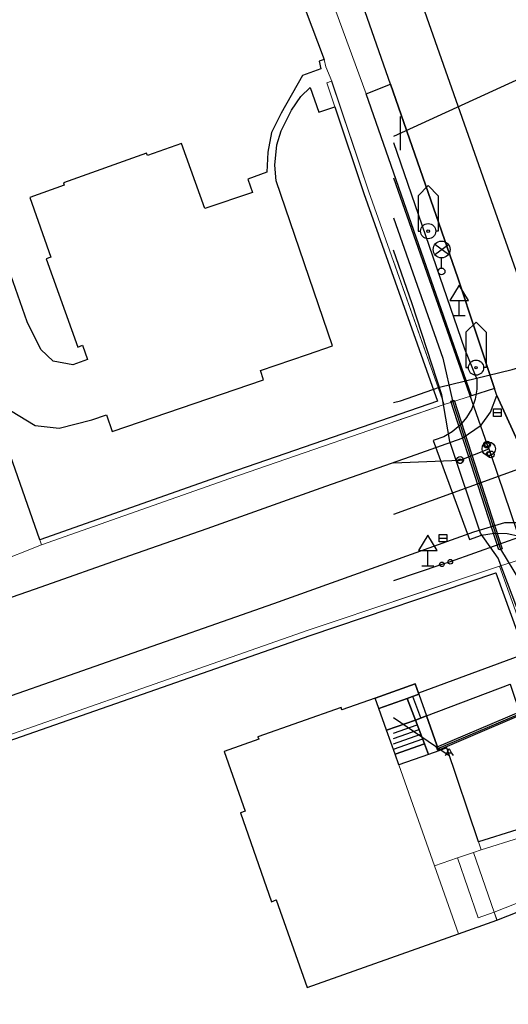
# Model space of a CAD drawing. Units: inches. Extents: x -939478580 to -469364741, y -2211360636 to -1103773433.
# Drawn here: x -470094985 to -470066030, y -1105588220 to -1105529881 of the extents above; entities that cross this region are included whole.
import ezdxf

# ---------------------------------------------------------------- set-up
doc = ezdxf.new("R2010")
doc.units = ezdxf.units.IN
doc.header["$MEASUREMENT"] = 0
for name, color, linetype, true_color in [('Layer 106', 30, 'Continuous', 0xff7f00), ('Layer 14', 7, 'Continuous', 0xfff319), ('Layer 16', 7, 'Continuous', 0xff0a0a), ('Layer 17', 7, 'Continuous', 0xff72e2), ('Layer 18', 7, 'Continuous', 0x545454), ('Layer 20', 7, 'Continuous', 0x787878), ('Layer 23', 7, 'Continuous', 0x787878), ('Layer 3', 7, 'Continuous', 0x3f3f3f), ('Layer 31', 7, 'Continuous', 0x008000), ('Layer 40', 7, 'Continuous', 0x787878), ('Layer 45', 7, 'Continuous', 0x787878), ('Layer 50', 7, 'Continuous', 0x787878), ('Layer 51', 7, 'Continuous', 0x787878), ('Layer 54', 7, 'Continuous', 0x787878), ('Layer 56', 7, 'Continuous', 0x787878), ('Layer 69', 3, 'Continuous', 0x00ff00), ('Layer 7', 9, 'Continuous', 0x808080), ('Layer 70', 7, 'Continuous', 0x008700), ('Layer 75', 7, 'Continuous', 0x008700), ('Layer 77', 7, 'Continuous', 0x008700), ('Layer 78', 3, 'Continuous', 0x00ff00), ('Layer 8', 9, 'Continuous', 0x808080), ('Layer 89', 7, 'Continuous', 0x006500), ('Layer 9', 7, 'Continuous', 0xc0c0c0)]:
    doc.layers.add(name, color=color, linetype=linetype, true_color=true_color)
doc.layers.add('Situace', color=7, linetype='Continuous', lineweight=9)

# ---------------------------------------------------------------- blocks, each defined once
blk = doc.blocks.new('sym3')
at = {"layer": 'Layer 31'}
for points in [[(-600, 2100), (0, 2700), (600, 2100)], [(-600, 2100), (-600, 0), (-450, 0)], [(600, 2100), (600, 0), (450, 0)]]:
    blk.add_lwpolyline(points, dxfattribs=at)
for radius in [450, 75]:
    blk.add_circle((0, 0), radius, dxfattribs=at)
blk = doc.blocks.new('sym12')
at = {"layer": 'Layer 40'}
for points in [[(0, 0), (0, 900), (550, 900), (0, 1800), (-550, 900), (0, 900)], [(-350, 0), (350, 0)]]:
    blk.add_lwpolyline(points, dxfattribs=at)
blk = doc.blocks.new('sym17')
at = {"layer": 'Layer 45'}
for points in [[(-225, 0), (-142.5, 150)], [(-142.5, 150), (0, 412.5), (142.5, 150), (-142.5, 150)], [(142.5, 150), (225, 0)]]:
    blk.add_lwpolyline(points, dxfattribs=at)
blk = doc.blocks.new('sym22')
at = {"layer": 'Layer 50'}
blk.add_circle((0, 0), 135, dxfattribs=at)
blk = doc.blocks.new('sym23')
at = {"layer": 'Layer 51'}
blk.add_circle((0, 0), 135, dxfattribs=at)
blk = doc.blocks.new('sym26')
at = {"layer": 'Layer 54'}
for points in [[(-225, -225), (-225, 225), (225, 225), (225, -225), (-225, -225)], [(-225, 0), (225, 0)]]:
    blk.add_lwpolyline(points, dxfattribs=at)
blk = doc.blocks.new('sym28')
at = {"layer": 'Layer 56'}
for points in [[(400, 1000), (-400, 1600)], [(-400, 1000), (400, 1600)], [(0, 200), (0, 800)]]:
    blk.add_lwpolyline(points, dxfattribs=at)
for centre, radius in [((0, 1300), 500), ((0, 0), 200)]:
    blk.add_circle(centre, radius, dxfattribs=at)
blk = doc.blocks.new('sym36')
at = {"layer": 'Layer 77'}
blk.add_circle((0, 0), 400, dxfattribs=at)
blk = doc.blocks.new('sym37')
at = {"layer": 'Layer 78'}
blk.add_lwpolyline([(-200, 0), (200, 0)], dxfattribs=at)
blk.add_circle((0, 0), 200, dxfattribs=at)
blk = doc.blocks.new('sym46')
at = {"layer": 'Layer 89'}
blk.add_lwpolyline([(0, -1000), (0, 1000)], dxfattribs=at)

msp = doc.modelspace()

# ---------------------------------------------------------------- linework, layer by layer
at = {"layer": 'Layer 106'}
for points in [[(-470072836.52177, -1105524139.20721), (-470061896.23467, -1105555231.3885)], [(-470061896.23467, -1105555231.3885), (-470072836.52177, -1105559196.16332)]]:
    msp.add_lwpolyline(points, dxfattribs=at)
at = {"layer": 'Layer 14'}
for points in [[(-470065146.6375, -1105560471.3885), (-470069467.6375, -1105562001.3885)], [(-470069967.6375, -1105562151.3885), (-470072836.52177, -1105563137.64549)], [(-470069467.6375, -1105562001.3885), (-470069967.6375, -1105562151.3885)]]:
    msp.add_lwpolyline(points, dxfattribs=at)
at = {"layer": 'Layer 16'}
for points in [[(-470072836.52177, -1105537153.20775), (-470068620.6375, -1105549381.6506)], [(-470038360.81768, -1105631551.2917), (-470039710.81768, -1105628961.2917), (-470040560.81768, -1105626961.2917), (-470040280.81768, -1105626441.2917), (-470040650.81768, -1105624981.2917), (-470041880.81768, -1105624401.2917), (-470043210.81768, -1105621741.2917), (-470045480.81768, -1105617191.2917), (-470047500.81768, -1105612641.2917), (-470051790.81768, -1105603231.2917), (-470055340.81768, -1105593181.2917), (-470057680.81768, -1105586531.2917), (-470061080.81768, -1105577011.2917), (-470064420.81768, -1105567641.2917), (-470066630.81768, -1105561781.2917), (-470067680.81768, -1105560301.2917), (-470069490.81768, -1105554881.2917), (-470069970.81768, -1105552111.2917), (-470071730.81768, -1105546721.2917), (-470072836.52177, -1105543537.75443)], [(-470072836.52177, -1105552557.3235), (-470072420.6375, -1105552461.6506), (-470070110.6375, -1105551661.6506), (-470065800.6375, -1105550611.6506), (-470062110.6375, -1105549531.6506), (-470056320.6375, -1105548121.6506), (-470052600.6375, -1105547791.6506), (-470051190.6375, -1105547241.6506), (-470049310.6375, -1105546371.6506), (-470048770.6375, -1105546331.6506), (-470048804.6375, -1105545814.6506)], [(-470068620.6375, -1105549381.3885), (-470067900.6375, -1105551181.3885), (-470067900.6375, -1105551781.3885), (-470068000.6375, -1105552371.3885), (-470068200.6375, -1105552931.3885), (-470068500.6375, -1105553451.3885), (-470068890.6375, -1105553911.3885), (-470069350.6375, -1105554301.3885), (-470069860.6375, -1105554601.3885), (-470070430.6375, -1105554801.3885), (-470070490.6375, -1105554821.3885), (-470068330.6375, -1105560671.3885), (-470067610.6375, -1105560431.3885), (-470066860.6375, -1105560311.3885), (-470066100.6375, -1105560331.3885), (-470065360.6375, -1105560481.3885), (-470064650.6375, -1105560751.3885), (-470064000.6375, -1105561151.3885), (-470063440.6375, -1105561651.3885), (-470062960.6375, -1105562241.3885), (-470062940.6375, -1105562281.3885), (-470056690.6375, -1105580621.3885)]]:
    msp.add_lwpolyline(points, dxfattribs=at)
at = {"layer": 'Layer 17'}
for points in [[(-470072836.52177, -1105541618.23608), (-470069910.81768, -1105549941.2917), (-470069340.81768, -1105552461.2917), (-470066490.81768, -1105561261.2917), (-470065370.81768, -1105563101.2917), (-470060560.81768, -1105576441.2917), (-470059310.81768, -1105580231.2917), (-470055940.81768, -1105589701.2917), (-470049470.81768, -1105606761.2917), (-470047800.81768, -1105610411.2917), (-470039830.81768, -1105627201.2917), (-470037050.81768, -1105632541.2917), (-470030820.81768, -1105643391.2917), (-470030332.81768, -1105644875.2917), (-470030270.81768, -1105645061.2917)], [(-470070250.6375, -1105573081.3885), (-470063500.6375, -1105570211.3885), (-470063270.6375, -1105570721.3885), (-470058060.6375, -1105585951.3885), (-470057230.6375, -1105588561.3885), (-470053130.6375, -1105599511.3885), (-470052720.6375, -1105600721.3885)]]:
    msp.add_lwpolyline(points, dxfattribs=at)
at = {"layer": 'Layer 18'}
for points in [[(-470066586.6375, -1105561292.6506), (-470069436.6375, -1105552492.6506), (-470069245.6375, -1105552430.6506), (-470066395.6375, -1105561230.6506), (-470066586.6375, -1105561292.6506)], [(-470070211.6375, -1105573173.3885), (-470070290.6375, -1105572989.3885), (-470063540.6375, -1105570119.3885), (-470063461.6375, -1105570303.3885), (-470070211.6375, -1105573173.3885)]]:
    msp.add_lwpolyline(points, dxfattribs=at)
at = {"layer": 'Layer 20'}
for points in [[(-470071208.6375, -1105571252.3885), (-470071693.6375, -1105569978.3885)], [(-470072836.52177, -1105572155.44493), (-470071427.6375, -1105571661.3885)], [(-470072836.52177, -1105572474.26645), (-470071318.6375, -1105571942.3885)], [(-470072836.52177, -1105572792.33186), (-470071216.6375, -1105572219.3885)], [(-470072836.52177, -1105573111.57655), (-470071099.6375, -1105572496.3885)]]:
    msp.add_lwpolyline(points, dxfattribs=at)
at = {"layer": 'Layer 23'}
msp.add_lwpolyline([(-470072836.52177, -1105571234.98528), (-470069530.23467, -1105573481.3885)], dxfattribs=at)
at = {"layer": 'Layer 3'}
for points in [[(-470066586.6375, -1105561292.6506), (-470069436.6375, -1105552492.6506), (-470069245.6375, -1105552430.6506), (-470066395.6375, -1105561230.6506), (-470066586.6375, -1105561292.6506)], [(-470070211.6375, -1105573173.3885), (-470070290.6375, -1105572989.3885), (-470063540.6375, -1105570119.3885), (-470063461.6375, -1105570303.3885), (-470070211.6375, -1105573173.3885)]]:
    msp.add_lwpolyline(points, dxfattribs=at)
at = {"layer": 'Layer 69'}
for points in [[(-470068888.23467, -1105555970.3885), (-470067188.23467, -1105555306.3885)], [(-470072836.52177, -1105556135.33458), (-470068888.42901, -1105555970.3885)]]:
    msp.add_lwpolyline(points, dxfattribs=at)
at = {"layer": 'Layer 7'}
for points in [[(-470072022.23467, -1105570091.3885), (-470071537.23467, -1105571376.3885), (-470073241.23467, -1105571982.3885), (-470073694.23467, -1105570691.3885), (-470072022.23467, -1105570091.3885)], [(-470072022.23467, -1105570091.3885), (-470071334.23467, -1105569850.3885), (-470070881.23467, -1105571128.3885), (-470071537.23467, -1105571376.3885), (-470072022.23467, -1105570091.3885)], [(-470073241.23467, -1105571982.3885), (-470071537.23467, -1105571376.3885), (-470071006.23467, -1105572781.3885), (-470072741.23467, -1105573396.3885), (-470073241.23467, -1105571982.3885)], [(-470071006.23467, -1105572781.3885), (-470070764.23467, -1105573411.3885), (-470072514.23467, -1105574031.3885), (-470072741.23467, -1105573396.3885), (-470071006.23467, -1105572781.3885)]]:
    msp.add_lwpolyline(points, dxfattribs=at)
at = {"layer": 'Layer 70'}
for points in [[(-470072836.52177, -1105539260.69819), (-470067287.42901, -1105555061.3885)], [(-470067287.42901, -1105555061.3885), (-470067188.42901, -1105555306.3885)], [(-470067188.42901, -1105555306.3885), (-470067071.42901, -1105555639.3885)], [(-470067071.81768, -1105555639.2917), (-470051830.81768, -1105600551.2917), (-470044960.81768, -1105616711.2917), (-470028454.81768, -1105646313.2917)]]:
    msp.add_lwpolyline(points, dxfattribs=at)
at = {"layer": 'Layer 75'}
msp.add_lwpolyline([(-470054761.23467, -1105528511.3885), (-470072836.52177, -1105536802.42529)], dxfattribs=at)
at = {"layer": 'Layer 8'}
for points in [[(-470078061.23467, -1105529257.3885), (-470076951.23467, -1105532231.3885), (-470077241.23467, -1105532337.3885), (-470077139.23467, -1105532787.3885), (-470078233.23467, -1105533191.3885), (-470079491.23467, -1105535427.3885), (-470080069.23467, -1105536571.3885), (-470080287.23467, -1105537731.3885), (-470080334.23467, -1105538911.3885), (-470081459.23467, -1105539327.3885), (-470081194.23467, -1105540119.3885), (-470084014.23467, -1105541077.3885), (-470085389.23467, -1105537207.3885), (-470087412.23467, -1105537927.3885), (-470087467.23467, -1105537787.3885), (-470092389.23467, -1105539537.3885), (-470092342.23467, -1105539691.3885), (-470094389.23467, -1105540417.3885), (-470093131.23467, -1105543951.3885), (-470093412.23467, -1105544047.3885), (-470091537.23467, -1105549281.3885), (-470091264.23467, -1105549167.3885), (-470090967.23467, -1105550021.3885), (-470091842.23467, -1105550321.3885), (-470092991.23467, -1105550119.3885), (-470093733.23467, -1105549427.3885), (-470094537.23467, -1105547787.3885), (-470095639.23467, -1105544627.3885)], [(-470095530.23467, -1105553031.3885), (-470094069.23467, -1105553927.3885), (-470092647.23467, -1105554077.3885), (-470090717.23467, -1105553587.3885), (-470089842.23467, -1105553287.3885), (-470089498.23467, -1105554287.3885), (-470080530.23467, -1105551217.3885), (-470080717.23467, -1105550667.3885), (-470077928.23467, -1105549717.3885), (-470076444.23467, -1105549207.3885), (-470079787.23467, -1105539427.3885), (-470079873.23467, -1105538497.3885), (-470079748.23467, -1105537287.3885), (-470079498.23467, -1105536467.3885), (-470078873.23467, -1105535247.3885), (-470078334.23467, -1105534441.3885), (-470077764.23467, -1105533891.3885), (-470077264.23467, -1105535361.3885), (-470076311.23467, -1105535037.3885), (-470074584.23467, -1105540177.3885), (-470070217.23467, -1105552491.3885), (-470082647.23467, -1105556771.3885), (-470093787.23467, -1105560701.3885), (-470101350.23467, -1105539101.3885)], [(-470073013.6375, -1105533707.6506), (-470069029.6375, -1105545167.6506), (-470066849.6375, -1105551741.6506), (-470068216.6375, -1105552167.6506), (-470074443.6375, -1105534271.6506), (-470073013.6375, -1105533707.6506)], [(-470065030.23467, -1105567451.3885), (-470071358.23467, -1105569781.3885), (-470071545.23467, -1105569240.3885), (-470073912.23467, -1105570071.3885), (-470075889.23467, -1105570771.3885), (-470075944.23467, -1105570627.3885), (-470080873.23467, -1105572369.3885), (-470080819.23467, -1105572507.3885), (-470082873.23467, -1105573231.3885), (-470081623.23467, -1105576781.3885), (-470081897.23467, -1105576877.3885), (-470080061.23467, -1105582141.3885), (-470079780.23467, -1105582037.3885), (-470077959.23467, -1105587231.3885), (-470068983.23467, -1105584037.3885), (-470066701.23467, -1105583231.3885), (-470060389.23467, -1105580743.3885), (-470056311.23467, -1105592167.3885), (-470091483.23467, -1105603577.3885), (-470101678.23467, -1105574717.3885), (-470077780.23467, -1105566361.3885), (-470066764.23467, -1105562661.3885), (-470065030.23467, -1105567451.3885)], [(-470071333.6375, -1105569850.3885), (-470072021.6375, -1105570091.3885), (-470073693.6375, -1105570691.3885), (-470073911.6375, -1105570071.3885), (-470071544.6375, -1105569240.3885), (-470071357.6375, -1105569781.3885), (-470071333.6375, -1105569850.3885)], [(-470069677.6375, -1105573031.3885), (-470070146.6375, -1105573201.3885), (-470070880.6375, -1105571128.3885), (-470065919.6375, -1105569257.3885), (-470063255.6375, -1105577172.3885), (-470067794.6375, -1105578593.3885), (-470069677.6375, -1105573031.3885)], [(-470070880.6375, -1105571128.3885), (-470070146.6375, -1105573201.3885), (-470070763.6375, -1105573411.3885), (-470071005.6375, -1105572781.3885), (-470071536.6375, -1105571376.3885), (-470070880.6375, -1105571128.3885)]]:
    msp.add_lwpolyline(points, dxfattribs=at)
at = {"layer": 'Layer 9'}
for points in [[(-470050622.81768, -1105595281.2917), (-470054193.81768, -1105585127.2917), (-470056419.81768, -1105578641.2917), (-470056693.81768, -1105577877.2917), (-470057372.81768, -1105575861.2917), (-470058161.81768, -1105573537.2917), (-470060419.81768, -1105567201.2917), (-470060786.81768, -1105566111.2917), (-470061458.81768, -1105564161.2917), (-470062497.81768, -1105561369.2917), (-470066716.81768, -1105552151.2917), (-470066849.81768, -1105551741.2917), (-470069029.81768, -1105545167.2917), (-470073013.81768, -1105533707.2917), (-470074927.81768, -1105528201.2917)], [(-470066716.81768, -1105552151.2917), (-470062497.81768, -1105561369.2917), (-470062771.81768, -1105561037.2917), (-470063419.81768, -1105560271.2917), (-470064927.81768, -1105559691.2917), (-470066263.81768, -1105559691.2917), (-470068091.81768, -1105560247.2917), (-470079943.81768, -1105564497.2917), (-470098896.81768, -1105571119.2917), (-470112943.81768, -1105576297.2917), (-470116872.81768, -1105577991.2917), (-470123646.81768, -1105581207.2917), (-470129497.81768, -1105583957.2917), (-470136443.81768, -1105587361.2917), (-470142122.81768, -1105590031.2917), (-470149700.81768, -1105593717.2917), (-470157341.81768, -1105597361.2917), (-470172036.81768, -1105604521.2917)], [(-470162841.81768, -1105593927.2917), (-470153513.81768, -1105589451.2917), (-470147036.81768, -1105586369.2917), (-470133943.81768, -1105580061.2917), (-470127857.81768, -1105577177.2917), (-470120693.81768, -1105573757.2917), (-470116427.81768, -1105571861.2917), (-470113669.81768, -1105570691.2917), (-470109880.81768, -1105569161.2917), (-470104536.81768, -1105567297.2917), (-470099122.81768, -1105565369.2917), (-470094052.81768, -1105563601.2917), (-470088458.81768, -1105561619.2917), (-470083872.81768, -1105560031.2917), (-470076833.81768, -1105557521.2917), (-470071833.81768, -1105555771.2917), (-470068763.81768, -1105554667.2917), (-470067646.81768, -1105553911.2917), (-470067091.81768, -1105553127.2917), (-470066716.81768, -1105552151.2917)]]:
    msp.add_lwpolyline(points, dxfattribs=at)
at = {"layer": 'Situace'}
for points in [[(-470085708.6375, -1105506911.6506), (-470084083.6375, -1105506911.6506), (-470082263.6375, -1105511981.6506), (-470076458.6375, -1105528787.6506), (-470074443.6375, -1105534271.6506), (-470068216.6375, -1105552167.6506), (-470069833.6375, -1105552677.6506), (-470074286.6375, -1105540077.6506), (-470076497.6375, -1105533521.6506), (-470076849.6375, -1105532667.6506), (-470076950.6375, -1105532231.6506), (-470078060.6375, -1105529257.6506), (-470084060.6375, -1105511577.6506), (-470084638.6375, -1105509927.6506), (-470085708.6375, -1105506911.6506)], [(-470076311.23467, -1105535037.3885), (-470076787.23467, -1105533619.3885), (-470076498.23467, -1105533521.3885), (-470074287.23467, -1105540077.3885), (-470069834.23467, -1105552677.3885), (-470082537.23467, -1105557071.3885), (-470093694.23467, -1105560997.3885), (-470093787.23467, -1105560701.3885), (-470082647.23467, -1105556771.3885), (-470070217.23467, -1105552491.3885), (-470074584.23467, -1105540177.3885), (-470076311.23467, -1105535037.3885)], [(-470066849.6375, -1105551741.6506), (-470069029.6375, -1105545167.6506), (-470072836.52177, -1105534217.12509)], [(-470072836.52177, -1105538890.39851), (-470068216.6375, -1105552167.6506)], [(-470072836.52177, -1105544180.8301), (-470069833.6375, -1105552677.6506)], [(-470072836.52177, -1105553393.28301), (-470070217.23467, -1105552491.3885), (-470072836.52177, -1105545105.5627)], [(-470096491.42901, -1105562101.3885), (-470093694.42901, -1105560997.3885), (-470082537.42901, -1105557071.3885), (-470069834.42901, -1105552677.3885), (-470068217.42901, -1105552167.3885), (-470066850.42901, -1105551741.3885), (-470066717.42901, -1105552151.3885)], [(-470068216.6375, -1105552167.6506), (-470066849.6375, -1105551741.6506)], [(-470066716.6375, -1105552151.6506), (-470066849.6375, -1105551741.6506)], [(-470066717.42901, -1105552151.3885), (-470067092.42901, -1105553127.3885), (-470067647.42901, -1105553911.3885), (-470068764.42901, -1105554667.3885), (-470071834.42901, -1105555771.3885), (-470076834.42901, -1105557521.3885), (-470083873.42901, -1105560031.3885), (-470088459.42901, -1105561619.3885), (-470094053.42901, -1105563601.3885), (-470099123.42901, -1105565369.3885), (-470104537.42901, -1105567297.3885), (-470109881.42901, -1105569161.3885), (-470113670.42901, -1105570691.3885), (-470116428.42901, -1105571861.3885), (-470120694.42901, -1105573757.3885), (-470127858.42901, -1105577177.3885), (-470133944.42901, -1105580061.3885), (-470147037.42901, -1105586369.3885), (-470153514.42901, -1105589451.3885), (-470162842.42901, -1105593927.3885)], [(-470072836.52177, -1105556122.12097), (-470071834.42901, -1105555771.3885), (-470068764.42901, -1105554667.3885), (-470067647.42901, -1105553911.3885), (-470067092.42901, -1105553127.3885), (-470066717.42901, -1105552151.3885)], [(-470069833.6375, -1105552677.6506), (-470068216.6375, -1105552167.6506)], [(-470066716.6375, -1105552151.6506), (-470062497.6375, -1105561369.6506)], [(-470069834.23467, -1105552677.3885), (-470072836.52177, -1105553715.88724)], [(-470172036.81768, -1105604521.2917), (-470157341.81768, -1105597361.2917), (-470149700.81768, -1105593717.2917), (-470142122.81768, -1105590031.2917), (-470136443.81768, -1105587361.2917), (-470129497.81768, -1105583957.2917), (-470123646.81768, -1105581207.2917), (-470116872.81768, -1105577991.2917), (-470112943.81768, -1105576297.2917), (-470098896.81768, -1105571119.2917), (-470079943.81768, -1105564497.2917), (-470068091.81768, -1105560247.2917), (-470066263.81768, -1105559691.2917), (-470064927.81768, -1105559691.2917), (-470063419.81768, -1105560271.2917), (-470062771.81768, -1105561037.2917), (-470064622.81768, -1105561642.2917)], [(-470062772.42901, -1105561037.3885), (-470063420.42901, -1105560271.3885), (-470064928.42901, -1105559691.3885), (-470066264.42901, -1105559691.3885), (-470068092.42901, -1105560247.3885), (-470072836.52177, -1105561948.56925)], [(-470064622.81768, -1105561642.2917), (-470066560.81768, -1105562257.2917), (-470077880.81768, -1105566047.2917), (-470101786.81768, -1105574417.2917), (-470107263.81768, -1105576351.2917), (-470108279.81768, -1105576691.2917), (-470118388.81768, -1105581071.2917), (-470121388.81768, -1105582481.2917), (-470125083.81768, -1105584207.2917), (-470126091.81768, -1105584677.2917), (-470136357.81768, -1105589661.2917), (-470139443.81768, -1105591177.2917), (-470151568.81768, -1105597087.2917), (-470152271.81768, -1105597441.2917), (-470155208.81768, -1105598891.2917), (-470158435.81768, -1105600489.2917)], [(-470066560.6375, -1105562257.3885), (-470064622.6375, -1105561642.3885), (-470064318.6375, -1105562591.3885), (-470062857.6375, -1105566747.3885), (-470062419.6375, -1105567869.3885), (-470059357.6375, -1105576491.3885), (-470061232.6375, -1105577071.3885), (-470064232.6375, -1105568611.3885), (-470064732.6375, -1105567337.3885), (-470066560.6375, -1105562257.3885)], [(-470066560.6375, -1105562257.6506), (-470064622.6375, -1105561642.6506)], [(-470066561.23467, -1105562257.3885), (-470064733.23467, -1105567337.3885), (-470065030.23467, -1105567451.3885), (-470066764.23467, -1105562661.3885), (-470077780.23467, -1105566361.3885), (-470101678.23467, -1105574717.3885), (-470101787.23467, -1105574417.3885), (-470077881.23467, -1105566047.3885), (-470066561.23467, -1105562257.3885)], [(-470072836.52177, -1105564358.3901), (-470066561.23467, -1105562257.3885)], [(-470066560.6375, -1105562257.6506), (-470064732.6375, -1105567337.6506)], [(-470065030.23467, -1105567451.3885), (-470066764.23467, -1105562661.3885), (-470072836.52177, -1105564700.91848)], [(-470064732.6375, -1105567337.3885), (-470064232.6375, -1105568611.3885), (-470064568.6375, -1105568741.3885), (-470065083.6375, -1105568927.3885), (-470062333.6375, -1105576884.3885), (-470062169.6375, -1105577361.3885), (-470063091.6375, -1105577651.3885), (-470063255.6375, -1105577172.3885), (-470065919.6375, -1105569257.3885), (-470070880.6375, -1105571128.3885), (-470071333.6375, -1105569850.3885), (-470071357.6375, -1105569781.3885), (-470065029.6375, -1105567451.3885), (-470064732.6375, -1105567337.3885)], [(-470065029.6375, -1105567451.3885), (-470071357.6375, -1105569781.3885)], [(-470071357.6375, -1105569781.33507), (-470071544.6375, -1105569240.33507), (-470072836.52177, -1105569693.88633)], [(-470063255.6375, -1105577172.01955), (-470065919.6375, -1105569257.01955), (-470070880.6375, -1105571128.01955)], [(-470073693.6375, -1105570691.3885), (-470073240.6375, -1105571982.3885), (-470072740.6375, -1105573396.3885), (-470072513.6375, -1105574031.3885), (-470070396.6375, -1105580007.3885), (-470068982.6375, -1105584037.3885), (-470077958.6375, -1105587231.3885), (-470079779.6375, -1105582037.3885), (-470080060.6375, -1105582141.3885), (-470081896.6375, -1105576877.3885), (-470081622.6375, -1105576781.3885), (-470082872.6375, -1105573231.3885), (-470080818.6375, -1105572507.3885), (-470080872.6375, -1105572369.3885), (-470075943.6375, -1105570627.3885), (-470075888.6375, -1105570771.3885), (-470073911.6375, -1105570071.3885), (-470073693.6375, -1105570691.3885)], [(-470072021.6375, -1105570091.33507), (-470072836.52177, -1105570383.75766)], [(-470072021.6375, -1105570091.33507), (-470071333.6375, -1105569850.33507)], [(-470072021.6375, -1105570091.33507), (-470071536.6375, -1105571376.33507)], [(-470071333.6375, -1105569850.33507), (-470071357.6375, -1105569781.33507)], [(-470071333.6375, -1105569850.33507), (-470070880.6375, -1105571128.33507)], [(-470070880.6375, -1105571128.33507), (-470071536.6375, -1105571376.33507)], [(-470070146.6375, -1105573201.33507), (-470070880.6375, -1105571128.33507)], [(-470072836.52177, -1105571838.61786), (-470071536.6375, -1105571376.33507)], [(-470071005.6375, -1105572781.33507), (-470071536.6375, -1105571376.33507)], [(-470071005.6375, -1105572781.33507), (-470072740.6375, -1105573396.33507)], [(-470069677.6375, -1105573031.3885), (-470067794.6375, -1105578593.3885), (-470067630.6375, -1105579071.3885), (-470068099.6375, -1105579231.3885), (-470069036.6375, -1105579547.3885), (-470070396.6375, -1105580007.3885), (-470072513.6375, -1105574031.3885), (-470070763.6375, -1105573411.3885), (-470070146.6375, -1105573201.3885), (-470069677.6375, -1105573031.3885)], [(-470071005.6375, -1105572781.33507), (-470070763.6375, -1105573411.33507)], [(-470069677.6375, -1105573031.33507), (-470070146.6375, -1105573201.33507)], [(-470067794.6375, -1105578593.01955), (-470069677.6375, -1105573031.01955)], [(-470072836.52177, -1105573125.17438), (-470072740.6375, -1105573396.33507)], [(-470072513.6375, -1105574031.33507), (-470072740.6375, -1105573396.33507)], [(-470070763.6375, -1105573411.33507), (-470072513.6375, -1105574031.33507)], [(-470070146.6375, -1105573201.33507), (-470070763.6375, -1105573411.33507)], [(-470070396.6375, -1105580007.33507), (-470072513.6375, -1105574031.33507)], [(-470061536.6375, -1105577167.3885), (-470061232.6375, -1105577071.3885), (-470060169.6375, -1105580119.3885), (-470060552.6375, -1105580271.3885), (-470066872.6375, -1105582757.3885), (-470068099.6375, -1105579231.3885), (-470067630.6375, -1105579071.3885), (-470063091.6375, -1105577651.3885), (-470062169.6375, -1105577361.3885), (-470061536.6375, -1105577167.3885)], [(-470063091.6375, -1105577651.3885), (-470067630.6375, -1105579071.3885), (-470067794.6375, -1105578593.3885), (-470063255.6375, -1105577172.3885), (-470063091.6375, -1105577651.3885)], [(-470067794.56286, -1105578593.33507), (-470063255.56286, -1105577172.33507)], [(-470067630.56286, -1105579071.33507), (-470063091.56286, -1105577651.33507)], [(-470067794.56286, -1105578593.33507), (-470067630.56286, -1105579071.33507)], [(-470069036.6375, -1105579547.3885), (-470068099.6375, -1105579231.3885), (-470066872.6375, -1105582757.3885), (-470067810.6375, -1105583087.3885), (-470069036.6375, -1105579547.3885)], [(-470069036.56286, -1105579547.33507), (-470068099.56286, -1105579231.33507)], [(-470068099.56286, -1105579231.33507), (-470067630.56286, -1105579071.33507)], [(-470068099.56286, -1105579232.33507), (-470066872.56286, -1105582758.33507)], [(-470070396.6375, -1105580007.01955), (-470069036.6375, -1105579547.01955)], [(-470070396.6375, -1105580007.3885), (-470069036.6375, -1105579547.3885), (-470067810.6375, -1105583087.3885), (-470066872.6375, -1105582757.3885), (-470066700.6375, -1105583231.3885), (-470068982.6375, -1105584037.3885), (-470070396.6375, -1105580007.3885)], [(-470068982.6375, -1105584038.01955), (-470070396.6375, -1105580008.01955)], [(-470069036.56286, -1105579548.33507), (-470067810.56286, -1105583088.33507)], [(-470060388.6375, -1105580743.3885), (-470066700.6375, -1105583231.3885), (-470066872.6375, -1105582757.3885), (-470060552.6375, -1105580271.3885), (-470060388.6375, -1105580743.3885)], [(-470060552.56286, -1105580271.33507), (-470066872.56286, -1105582757.33507)], [(-470060388.56286, -1105580744.33507), (-470066700.56286, -1105583232.33507)], [(-470067810.56286, -1105583088.33507), (-470066872.56286, -1105582758.33507)], [(-470066872.56286, -1105582758.33507), (-470066700.56286, -1105583232.33507)], [(-470068982.56286, -1105584038.33507), (-470066700.56286, -1105583232.33507)], [(-470072836.52177, -1105585409.37721), (-470068982.6375, -1105584038.01955)]]:
    msp.add_lwpolyline(points, dxfattribs=at)

# ---------------------------------------------------------------- block references
for name, p in [('sym46', (-470072420.42901, -1105536611.3885)), ('sym3', (-470070779.6375, -1105542411.3885)), ('sym28', (-470069983.23467, -1105544797.3885)), ('sym12', (-470068944.42901, -1105547417.3885)), ('sym3', (-470067943.6375, -1105550497.3885)), ('sym26', (-470066678.23467, -1105553161.3885)), ('sym23', (-470067287.23467, -1105555061.3885)), ('sym23', (-470067201.23467, -1105555611.3885)), ('sym23', (-470068889.23467, -1105556047.3885)), ('sym12', (-470070803.42901, -1105562231.3885)), ('sym26', (-470069897.23467, -1105560601.3885)), ('sym22', (-470069466.42901, -1105561997.3885)), ('sym22', (-470069966.42901, -1105562151.3885)), ('sym17', (-470069530.23467, -1105573481.3885))]:
    msp.add_blockref(name, p)
for name, p, rotation in [('sym36', (-470067188.42901, -1105555306.3885), 288.6799999910472), ('sym37', (-470067287.42901, -1105555061.3885), 290.6699999952166), ('sym37', (-470067071.42901, -1105555639.3885), 289.0400000016879), ('sym37', (-470068888.42901, -1105555970.3885), 191.8599999977009)]:
    msp.add_blockref(name, p, dxfattribs=dict(rotation=rotation))

doc.saveas('drawing.dxf')
